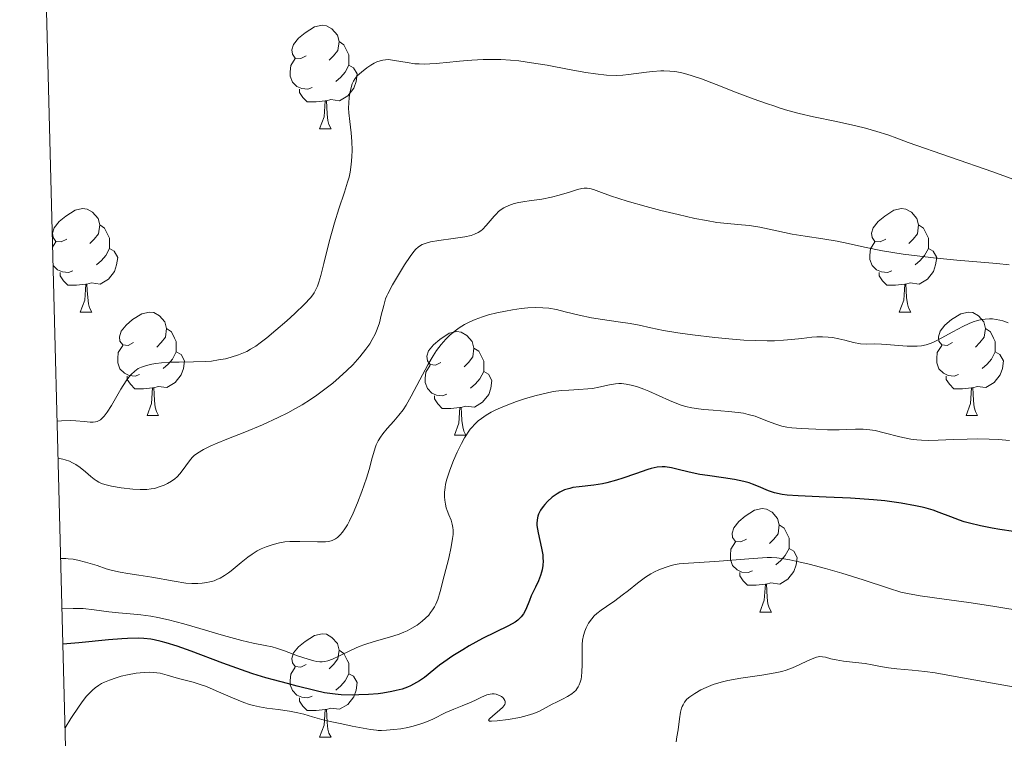
# Model space of a CAD drawing. Units: metres. Extents: x 677590 to 682122, y 4753470 to 4756556.
# Drawn here: x 678520 to 678615, y 4754565 to 4754635 of the extents above; entities that cross this region are included whole.
import ezdxf

# ---------------------------------------------------------------- set-up
doc = ezdxf.new("R2010")
doc.units = ezdxf.units.M
doc.header["$MEASUREMENT"] = 0
for name, color, linetype, lineweight in [('Carátula', 7, 'Continuous', 0), ('Elementos auxiliares', 7, 'Continuous', 0), ('Entidades rústicas y varios', 7, 'Continuous', 0), ('Relieve y altimetría', 7, 'Continuous', 0)]:
    doc.layers.add(name, color=color, linetype=linetype, lineweight=lineweight)

msp = doc.modelspace()

# ---------------------------------------------------------------- linework, layer by layer
at = {"layer": 'Carátula', "color": 7, "linetype": 'Continuous', "lineweight": 0}
msp.add_3dface([(677668.53, 4753470.3), (682121.99, 4753587.41), (682043.91, 4756556.4), (677590.45, 4756439.28)], dxfattribs=at)
at = {"layer": 'Elementos auxiliares', "color": 250, "linetype": 'Continuous', "lineweight": 0}
msp.add_3dface([(678541.88, 4753887.05), (681942.92, 4753976.49), (681881.45, 4756289.9), (678481.55, 4756200.43)], dxfattribs=at)
at = {"layer": 'Entidades rústicas y varios', "color": 92, "linetype": 'Continuous', "lineweight": 0, "flags": 128}
for points in [[(678547.52, 4754631.14), (678546.99, 4754630.88), (678546.46, 4754630.93), (678546.2, 4754631.3), (678546.14, 4754631.73), (678546.3, 4754632.25), (678546.78, 4754632.84), (678547.42, 4754633.37), (678548.32, 4754633.96), (678549.06, 4754634.12), (678549.49, 4754634.06), (678550.02, 4754633.75), (678550.55, 4754633.16), (678550.71, 4754632.52), (678550.6, 4754631.67), (678550.17, 4754631.14), (678549.75, 4754630.72)], [(678550.71, 4754632.52), (678551.18, 4754632.21), (678551.5, 4754631.57), (678551.66, 4754631.25), (678551.66, 4754630.67), (678551.66, 4754630.24), (678551.29, 4754629.55), (678550.87, 4754629.07), (678550.39, 4754628.65)], [(678548.11, 4754628.06), (678547.68, 4754627.9), (678547.1, 4754627.96), (678546.62, 4754628.17), (678546.2, 4754628.6), (678545.98, 4754629.18), (678545.98, 4754629.6), (678546.04, 4754630.19), (678546.46, 4754630.88)], [(678551.66, 4754630.24), (678552.11, 4754629.99), (678552.46, 4754629.38), (678552.35, 4754628.65), (678552.14, 4754628.01), (678551.55, 4754627.27), (678550.76, 4754626.79), (678549.91, 4754626.9), (678549.48, 4754626.77)], [(678549.37, 4754626.77), (678548.48, 4754626.68), (678547.63, 4754626.68), (678547.21, 4754627.11), (678546.89, 4754627.59), (678546.89, 4754627.9)], [(678548.82, 4754624.08), (678549.26, 4754625.24), (678549.37, 4754626.77), (678549.48, 4754626.77), (678549.51, 4754626.18), (678549.55, 4754625.5), (678549.62, 4754624.88), (678549.73, 4754624.48), (678549.95, 4754624.08)], [(678548.82, 4754624.08), (678549.95, 4754624.08)], [(678524.33, 4754613.37), (678523.8, 4754613.11), (678523.27, 4754613.16), (678523.01, 4754613.53), (678522.95, 4754613.96), (678523.11, 4754614.48), (678523.59, 4754615.07), (678524.23, 4754615.6), (678525.13, 4754616.19), (678525.87, 4754616.35), (678526.3, 4754616.29), (678526.83, 4754615.98), (678527.36, 4754615.39), (678527.52, 4754614.75), (678527.41, 4754613.9), (678526.98, 4754613.37), (678526.56, 4754612.95)], [(678603.66, 4754613.37), (678603.13, 4754613.11), (678602.6, 4754613.16), (678602.34, 4754613.53), (678602.28, 4754613.96), (678602.44, 4754614.48), (678602.92, 4754615.07), (678603.56, 4754615.6), (678604.46, 4754616.19), (678605.2, 4754616.35), (678605.62, 4754616.29), (678606.16, 4754615.98), (678606.68, 4754615.39), (678606.84, 4754614.75), (678606.74, 4754613.9), (678606.31, 4754613.37), (678605.89, 4754612.95)], [(678527.52, 4754614.75), (678527.99, 4754614.44), (678528.31, 4754613.8), (678528.47, 4754613.48), (678528.47, 4754612.9), (678528.47, 4754612.47), (678528.1, 4754611.78), (678527.68, 4754611.3), (678527.2, 4754610.88)], [(678606.84, 4754614.75), (678607.32, 4754614.44), (678607.64, 4754613.8), (678607.8, 4754613.48), (678607.8, 4754612.9), (678607.8, 4754612.47), (678607.42, 4754611.78), (678607, 4754611.3), (678606.52, 4754610.88)], [(678522.96, 4754612.6), (678523.27, 4754613.11)], [(678528.47, 4754612.47), (678528.92, 4754612.22), (678529.27, 4754611.61), (678529.16, 4754610.88), (678528.95, 4754610.24), (678528.36, 4754609.5), (678527.57, 4754609.02), (678526.72, 4754609.13), (678526.29, 4754609)], [(678604.24, 4754610.29), (678603.82, 4754610.13), (678603.24, 4754610.19), (678602.76, 4754610.4), (678602.34, 4754610.83), (678602.12, 4754611.41), (678602.12, 4754611.83), (678602.18, 4754612.42), (678602.6, 4754613.11)], [(678607.8, 4754612.47), (678608.25, 4754612.22), (678608.6, 4754611.61), (678608.48, 4754610.88), (678608.28, 4754610.24), (678607.69, 4754609.5), (678606.9, 4754609.02), (678606.04, 4754609.13), (678605.62, 4754609)], [(678524.92, 4754610.29), (678524.49, 4754610.13), (678523.91, 4754610.19), (678523.43, 4754610.4), (678523.01, 4754610.83), (678523.01, 4754610.83)], [(678526.18, 4754609), (678525.29, 4754608.91), (678524.44, 4754608.91), (678524.02, 4754609.34), (678523.7, 4754609.82), (678523.7, 4754610.13)], [(678605.5, 4754609), (678604.62, 4754608.91), (678603.77, 4754608.91), (678603.34, 4754609.34), (678603.02, 4754609.82), (678603.02, 4754610.13)], [(678525.63, 4754606.31), (678526.07, 4754607.47), (678526.18, 4754609), (678526.29, 4754609), (678526.32, 4754608.41), (678526.36, 4754607.73), (678526.43, 4754607.11), (678526.54, 4754606.71), (678526.76, 4754606.31)], [(678604.96, 4754606.31), (678605.4, 4754607.47), (678605.5, 4754609), (678605.62, 4754609), (678605.65, 4754608.41), (678605.68, 4754607.73), (678605.76, 4754607.11), (678605.87, 4754606.71), (678606.08, 4754606.31)], [(678525.63, 4754606.31), (678526.76, 4754606.31)], [(678530.81, 4754603.34), (678530.28, 4754603.07), (678529.75, 4754603.13), (678529.48, 4754603.5), (678529.43, 4754603.92), (678529.59, 4754604.44), (678530.07, 4754605.04), (678530.7, 4754605.57), (678531.6, 4754606.15), (678532.35, 4754606.31), (678532.77, 4754606.26), (678533.3, 4754605.94), (678533.83, 4754605.36), (678533.99, 4754604.72), (678533.88, 4754603.87), (678533.46, 4754603.34), (678533.04, 4754602.91)], [(678604.96, 4754606.31), (678606.08, 4754606.31)], [(678610.14, 4754603.34), (678609.6, 4754603.07), (678609.08, 4754603.13), (678608.81, 4754603.5), (678608.76, 4754603.92), (678608.92, 4754604.44), (678609.4, 4754605.04), (678610.03, 4754605.57), (678610.93, 4754606.15), (678611.68, 4754606.31), (678612.1, 4754606.26), (678612.63, 4754605.94), (678613.16, 4754605.36), (678613.32, 4754604.72), (678613.21, 4754603.87), (678612.78, 4754603.34), (678612.36, 4754602.91)], [(678533.99, 4754604.72), (678534.47, 4754604.4), (678534.78, 4754603.76), (678534.94, 4754603.44), (678534.94, 4754602.86), (678534.94, 4754602.44), (678534.57, 4754601.75), (678534.15, 4754601.27), (678533.67, 4754600.85)], [(678613.32, 4754604.72), (678613.8, 4754604.4), (678614.11, 4754603.76), (678614.27, 4754603.44), (678614.27, 4754602.86), (678614.27, 4754602.44), (678613.9, 4754601.75), (678613.48, 4754601.27), (678613, 4754600.85)], [(678560.58, 4754601.43), (678560.05, 4754601.17), (678559.52, 4754601.22), (678559.26, 4754601.59), (678559.2, 4754602.02), (678559.36, 4754602.54), (678559.84, 4754603.13), (678560.48, 4754603.66), (678561.38, 4754604.25), (678562.12, 4754604.41), (678562.54, 4754604.35), (678563.08, 4754604.04), (678563.6, 4754603.45), (678563.76, 4754602.81), (678563.66, 4754601.96), (678563.23, 4754601.43), (678562.81, 4754601.01)], [(678531.39, 4754600.26), (678530.97, 4754600.1), (678530.38, 4754600.16), (678529.91, 4754600.37), (678529.48, 4754600.79), (678529.27, 4754601.38), (678529.27, 4754601.8), (678529.32, 4754602.38), (678529.75, 4754603.07)], [(678563.76, 4754602.81), (678564.24, 4754602.5), (678564.56, 4754601.86), (678564.72, 4754601.54), (678564.72, 4754600.96), (678564.72, 4754600.53), (678564.34, 4754599.84), (678563.92, 4754599.36), (678563.44, 4754598.94)], [(678610.72, 4754600.26), (678610.3, 4754600.1), (678609.71, 4754600.16), (678609.24, 4754600.37), (678608.81, 4754600.79), (678608.6, 4754601.38), (678608.6, 4754601.8), (678608.65, 4754602.38), (678609.08, 4754603.07)], [(678534.94, 4754602.44), (678535.4, 4754602.19), (678535.74, 4754601.57), (678535.63, 4754600.85), (678535.42, 4754600.21), (678534.84, 4754599.47), (678534.04, 4754598.99), (678533.19, 4754599.09), (678532.76, 4754598.96)], [(678614.27, 4754602.44), (678614.72, 4754602.19), (678615.07, 4754601.57), (678614.96, 4754600.85), (678614.75, 4754600.21), (678614.16, 4754599.47), (678613.37, 4754598.99), (678612.52, 4754599.09), (678612.09, 4754598.96)], [(678561.16, 4754598.35), (678560.74, 4754598.19), (678560.16, 4754598.25), (678559.68, 4754598.46), (678559.26, 4754598.89), (678559.04, 4754599.47), (678559.04, 4754599.89), (678559.1, 4754600.48), (678559.52, 4754601.17)], [(678532.65, 4754598.96), (678531.76, 4754598.88), (678530.92, 4754598.88), (678530.49, 4754599.31), (678530.17, 4754599.78), (678530.17, 4754600.1)], [(678564.72, 4754600.53), (678565.17, 4754600.28), (678565.52, 4754599.67), (678565.4, 4754598.94), (678565.2, 4754598.3), (678564.61, 4754597.56), (678563.82, 4754597.08), (678562.96, 4754597.19), (678562.54, 4754597.06)], [(678611.98, 4754598.96), (678611.09, 4754598.88), (678610.24, 4754598.88), (678609.82, 4754599.31), (678609.5, 4754599.78), (678609.5, 4754600.1)], [(678532.11, 4754596.28), (678532.54, 4754597.44), (678532.65, 4754598.96), (678532.76, 4754598.96), (678532.8, 4754598.38), (678532.83, 4754597.69), (678532.9, 4754597.08), (678533.02, 4754596.68), (678533.23, 4754596.28)], [(678611.44, 4754596.28), (678611.87, 4754597.44), (678611.98, 4754598.96), (678612.09, 4754598.96), (678612.12, 4754598.38), (678612.16, 4754597.69), (678612.23, 4754597.08), (678612.34, 4754596.68), (678612.56, 4754596.28)], [(678562.42, 4754597.06), (678561.54, 4754596.97), (678560.69, 4754596.97), (678560.26, 4754597.4), (678559.94, 4754597.88), (678559.94, 4754598.19)], [(678561.88, 4754594.37), (678562.32, 4754595.53), (678562.42, 4754597.06), (678562.54, 4754597.06), (678562.57, 4754596.47), (678562.6, 4754595.79), (678562.68, 4754595.17), (678562.79, 4754594.77), (678563, 4754594.37)], [(678532.11, 4754596.28), (678533.23, 4754596.28)], [(678611.44, 4754596.28), (678612.56, 4754596.28)], [(678561.88, 4754594.37), (678563, 4754594.37)], [(678590.16, 4754584.29), (678589.63, 4754584.03), (678589.1, 4754584.08), (678588.83, 4754584.45), (678588.78, 4754584.88), (678588.94, 4754585.4), (678589.42, 4754585.99), (678590.05, 4754586.52), (678590.95, 4754587.11), (678591.7, 4754587.27), (678592.12, 4754587.21), (678592.65, 4754586.9), (678593.18, 4754586.31), (678593.34, 4754585.67), (678593.23, 4754584.82), (678592.81, 4754584.29), (678592.39, 4754583.87)], [(678593.34, 4754585.67), (678593.82, 4754585.36), (678594.13, 4754584.72), (678594.29, 4754584.4), (678594.29, 4754583.82), (678594.29, 4754583.39), (678593.92, 4754582.7), (678593.5, 4754582.22), (678593.02, 4754581.8)], [(678590.74, 4754581.21), (678590.32, 4754581.05), (678589.73, 4754581.11), (678589.26, 4754581.32), (678588.83, 4754581.75), (678588.62, 4754582.33), (678588.62, 4754582.75), (678588.67, 4754583.34), (678589.1, 4754584.03)], [(678594.29, 4754583.39), (678594.75, 4754583.14), (678595.09, 4754582.53), (678594.98, 4754581.8), (678594.77, 4754581.16), (678594.19, 4754580.42), (678593.39, 4754579.94), (678592.54, 4754580.05), (678592.11, 4754579.92)], [(678592, 4754579.92), (678591.11, 4754579.83), (678590.27, 4754579.83), (678589.84, 4754580.26), (678589.52, 4754580.74), (678589.52, 4754581.05)], [(678591.46, 4754577.23), (678591.89, 4754578.39), (678592, 4754579.92), (678592.11, 4754579.92), (678592.15, 4754579.33), (678592.18, 4754578.65), (678592.25, 4754578.03), (678592.37, 4754577.63), (678592.58, 4754577.23)], [(678591.46, 4754577.23), (678592.58, 4754577.23)], [(678547.52, 4754572.15), (678546.99, 4754571.89), (678546.46, 4754571.94), (678546.2, 4754572.31), (678546.14, 4754572.74), (678546.3, 4754573.26), (678546.78, 4754573.85), (678547.42, 4754574.38), (678548.32, 4754574.97), (678549.06, 4754575.13), (678549.49, 4754575.07), (678550.02, 4754574.76), (678550.55, 4754574.17), (678550.71, 4754573.53), (678550.6, 4754572.68), (678550.17, 4754572.15), (678549.75, 4754571.73)], [(678550.71, 4754573.53), (678551.18, 4754573.22), (678551.5, 4754572.58), (678551.66, 4754572.26), (678551.66, 4754571.68), (678551.66, 4754571.25), (678551.29, 4754570.56), (678550.87, 4754570.08), (678550.39, 4754569.66)], [(678548.11, 4754569.07), (678547.68, 4754568.91), (678547.1, 4754568.97), (678546.62, 4754569.18), (678546.2, 4754569.61), (678545.98, 4754570.19), (678545.98, 4754570.61), (678546.04, 4754571.2), (678546.46, 4754571.89)], [(678551.66, 4754571.25), (678552.11, 4754571), (678552.46, 4754570.39), (678552.35, 4754569.66), (678552.14, 4754569.02), (678551.55, 4754568.28), (678550.76, 4754567.8), (678549.91, 4754567.91), (678549.48, 4754567.78)], [(678549.37, 4754567.78), (678548.48, 4754567.69), (678547.63, 4754567.69), (678547.21, 4754568.12), (678546.89, 4754568.6), (678546.89, 4754568.91)], [(678548.82, 4754565.09), (678549.26, 4754566.25), (678549.37, 4754567.78), (678549.48, 4754567.78), (678549.51, 4754567.19), (678549.55, 4754566.51), (678549.62, 4754565.89), (678549.73, 4754565.49), (678549.95, 4754565.09)], [(678548.82, 4754565.09), (678549.95, 4754565.09)]]:
    msp.add_lwpolyline(points, dxfattribs=at)
at = {"layer": 'Relieve y altimetría', "color": 36, "linetype": 'Continuous', "lineweight": 0, "flags": 128}
for points, elevation in [([(678625.96, 4754615.54), (678614.04, 4754619.89), (678605.82, 4754622.74), (678604.74, 4754623.17), (678603.87, 4754623.49), (678602.81, 4754623.82), (678601.71, 4754624.13), (678600.76, 4754624.37), (678598.88, 4754624.78), (678596.65, 4754625.24), (678595.29, 4754625.54), (678594.17, 4754625.84), (678593.43, 4754626.08), (678592.81, 4754626.3), (678592.21, 4754626.5), (678590.82, 4754626.97), (678589.28, 4754627.54), (678587.24, 4754628.37), (678585.81, 4754628.91), (678584.92, 4754629.21), (678584.38, 4754629.37), (678583.79, 4754629.51), (678583.23, 4754629.61), (678582.75, 4754629.66), (678582.18, 4754629.69), (678581.86, 4754629.69), (678581.06, 4754629.63), (678580.49, 4754629.57), (678578.73, 4754629.32), (678578.19, 4754629.26), (678577.57, 4754629.25), (678576.62, 4754629.28), (678575.54, 4754629.38), (678574.61, 4754629.52), (678573.01, 4754629.82), (678570.87, 4754630.22), (678569.36, 4754630.47), (678568.13, 4754630.64), (678567.31, 4754630.73), (678566.37, 4754630.78), (678565.46, 4754630.8), (678564.67, 4754630.79), (678563.57, 4754630.73), (678562.36, 4754630.62), (678561.12, 4754630.49), (678560.45, 4754630.42), (678560.19, 4754630.4), (678559.51, 4754630.36), (678558.99, 4754630.34), (678558.48, 4754630.35), (678558.04, 4754630.38), (678557.29, 4754630.48), (678556.07, 4754630.7), (678555.49, 4754630.77), (678555.22, 4754630.76), (678554.95, 4754630.73), (678554.69, 4754630.66), (678554.36, 4754630.55), (678554.1, 4754630.43), (678553.77, 4754630.25)], 1105), ([(678553.77, 4754630.25), (678553.39, 4754629.99), (678552.88, 4754629.57), (678552.47, 4754629.19), (678552.26, 4754628.93), (678552.1, 4754628.67), (678551.99, 4754628.44), (678551.88, 4754628.06), (678551.76, 4754627.53), (678551.69, 4754627.11), (678551.65, 4754626.58), (678551.63, 4754626.06), (678551.65, 4754625.61), (678551.74, 4754624.76), (678551.88, 4754623.67), (678551.96, 4754622.85), (678551.98, 4754622), (678551.96, 4754621.36), (678551.88, 4754620.61), (678551.77, 4754619.86), (678551.67, 4754619.38), (678551.53, 4754618.88), (678551.23, 4754617.92), (678550.69, 4754616.31), (678550.26, 4754614.95), (678549.76, 4754613.11), (678549.23, 4754611.02), (678548.93, 4754609.84), (678548.74, 4754609.19), (678548.62, 4754608.82), (678548.47, 4754608.48), (678548.3, 4754608.17), (678548.17, 4754607.97), (678547.93, 4754607.68), (678547.37, 4754607.08), (678546.42, 4754606.18), (678545.64, 4754605.47), (678544.59, 4754604.56), (678543.71, 4754603.82), (678543.05, 4754603.31), (678542.63, 4754603.01), (678542.14, 4754602.7), (678541.76, 4754602.48), (678541.46, 4754602.35), (678540.96, 4754602.15), (678540.26, 4754601.93), (678539.71, 4754601.78), (678539.04, 4754601.66), (678538.35, 4754601.55), (678537.76, 4754601.5), (678536.62, 4754601.47), (678535.23, 4754601.46), (678534.33, 4754601.44), (678533.51, 4754601.39), (678532.95, 4754601.33), (678532.56, 4754601.26), (678532.04, 4754601.14), (678531.56, 4754600.98), (678531.26, 4754600.83), (678530.92, 4754600.58), (678530.57, 4754600.25), (678530.34, 4754599.98), (678530.1, 4754599.65), (678529.58, 4754598.83), (678528.65, 4754597.26), (678528.23, 4754596.6), (678527.94, 4754596.21), (678527.81, 4754596.07), (678527.61, 4754595.87), (678527.29, 4754595.71), (678527.1, 4754595.65), (678526.9, 4754595.62), (678526.6, 4754595.63), (678526.01, 4754595.69), (678525.2, 4754595.77), (678524.72, 4754595.79), (678523.83, 4754595.77), (678523.4, 4754595.74)], 1105), ([(678615.63, 4754610.89), (678614.42, 4754611.02), (678610.55, 4754611.35), (678608.29, 4754611.56), (678606.97, 4754611.72), (678605.36, 4754611.93), (678603.35, 4754612.25), (678601.59, 4754612.6), (678600.03, 4754612.96), (678598.96, 4754613.18), (678597.58, 4754613.4), (678595.85, 4754613.66), (678594.59, 4754613.87), (678593.12, 4754614.17), (678591.47, 4754614.52), (678590.46, 4754614.69), (678589.7, 4754614.77), (678587.31, 4754615), (678586.29, 4754615.17), (678585.17, 4754615.39), (678583.54, 4754615.75), (678581.87, 4754616.16), (678580.45, 4754616.54), (678578.62, 4754617.07), (678577.01, 4754617.58), (678575.88, 4754617.99), (678575.36, 4754618.18), (678574.99, 4754618.28), (678574.73, 4754618.32), (678574.46, 4754618.32), (678574.22, 4754618.28), (678573.8, 4754618.18), (678573.04, 4754617.94), (678572.04, 4754617.63), (678571.3, 4754617.43), (678570.35, 4754617.25), (678569.11, 4754617.09), (678568.7, 4754617.03), (678568.13, 4754616.93), (678567.66, 4754616.82), (678567.15, 4754616.64), (678566.68, 4754616.42), (678566.41, 4754616.26)], 1110), ([(678566.41, 4754616.26), (678566.16, 4754616.06), (678565.91, 4754615.81), (678565.72, 4754615.6), (678564.97, 4754614.71), (678564.61, 4754614.32), (678564.43, 4754614.18), (678564.18, 4754614.02), (678563.83, 4754613.85), (678563.5, 4754613.74), (678562.88, 4754613.61), (678561.77, 4754613.44), (678560.38, 4754613.25), (678559.55, 4754613.1), (678559.04, 4754612.96), (678558.77, 4754612.86), (678558.6, 4754612.76), (678558.36, 4754612.59), (678558.14, 4754612.39), (678557.95, 4754612.17), (678557.61, 4754611.7), (678557.06, 4754610.89), (678556.55, 4754610.06), (678555.89, 4754608.94), (678555.42, 4754608.08), (678555.33, 4754607.89), (678555.21, 4754607.58), (678555.03, 4754606.94), (678554.8, 4754606), (678554.61, 4754605.27), (678554.39, 4754604.64), (678554.19, 4754604.17), (678553.92, 4754603.63), (678553.68, 4754603.22), (678553.31, 4754602.7), (678552.71, 4754601.95), (678552.03, 4754601.2), (678551.45, 4754600.63), (678550.71, 4754599.95), (678550.09, 4754599.42), (678549.33, 4754598.83), (678548.54, 4754598.24), (678547.93, 4754597.83), (678547.12, 4754597.32), (678546.5, 4754596.95), (678545.76, 4754596.54), (678544.8, 4754596.07), (678543.28, 4754595.38), (678541.57, 4754594.67), (678539.85, 4754593.99), (678538.9, 4754593.6), (678538.28, 4754593.33), (678537.56, 4754592.97), (678537, 4754592.63), (678536.68, 4754592.39), (678536.49, 4754592.21), (678536.22, 4754591.89), (678535.85, 4754591.39), (678535.52, 4754590.92), (678535.29, 4754590.63), (678535.02, 4754590.34), (678534.8, 4754590.14), (678534.47, 4754589.91), (678534.1, 4754589.69), (678533.77, 4754589.54), (678533.29, 4754589.36), (678532.84, 4754589.22), (678532.52, 4754589.16), (678532.1, 4754589.12), (678531.45, 4754589.1), (678530.72, 4754589.14), (678529.6, 4754589.26), (678528.67, 4754589.42), (678528.03, 4754589.58), (678527.7, 4754589.7), (678527.45, 4754589.82), (678527.17, 4754589.99), (678527, 4754590.11), (678526.66, 4754590.38), (678526.15, 4754590.83), (678525.64, 4754591.24), (678525.2, 4754591.54), (678524.9, 4754591.7), (678524.58, 4754591.84), (678524.17, 4754591.98), (678523.94, 4754592.05), (678523.49, 4754592.14)], 1110), ([(678615.51, 4754605.27), (678615.01, 4754605.44), (678614.7, 4754605.53), (678614.35, 4754605.6), (678614, 4754605.64), (678613.7, 4754605.65), (678613.3, 4754605.63), (678612.98, 4754605.59), (678612.56, 4754605.49), (678612.12, 4754605.36), (678611.74, 4754605.21), (678611.12, 4754604.92), (678610.15, 4754604.4), (678609.04, 4754603.78), (678608.41, 4754603.45), (678608.05, 4754603.29), (678607.58, 4754603.13), (678607.11, 4754603.03), (678606.69, 4754602.99), (678606.18, 4754602.99), (678605.72, 4754603.01), (678603.71, 4754603.17), (678603.24, 4754603.2), (678602.6, 4754603.21), (678601.79, 4754603.2), (678601.22, 4754603.24), (678600.53, 4754603.37), (678599.71, 4754603.58), (678599.11, 4754603.72), (678598.51, 4754603.83), (678598.07, 4754603.88), (678597.53, 4754603.9), (678596.98, 4754603.9), (678596.49, 4754603.86), (678595.54, 4754603.75), (678594.53, 4754603.63), (678593.76, 4754603.57), (678592.9, 4754603.52), (678592.16, 4754603.51), (678591.08, 4754603.54), (678589.9, 4754603.59), (678588.83, 4754603.67), (678587.1, 4754603.83), (678584.94, 4754604.09), (678583.51, 4754604.28), (678582.14, 4754604.52), (678580.92, 4754604.77), (678579.76, 4754605.03), (678578.91, 4754605.2), (678577.73, 4754605.37), (678576.24, 4754605.57), (678575.17, 4754605.75), (678573.95, 4754606.01), (678572.62, 4754606.34), (678571.77, 4754606.54), (678571.02, 4754606.67), (678570.46, 4754606.73), (678569.77, 4754606.74), (678568.99, 4754606.71), (678568.35, 4754606.64), (678567.5, 4754606.52), (678566.82, 4754606.4), (678566, 4754606.23), (678565.19, 4754606.03)], 1115), ([(678565.19, 4754606.03), (678564.61, 4754605.84), (678563.9, 4754605.58), (678563.39, 4754605.37), (678562.85, 4754605.09), (678562.34, 4754604.78), (678561.94, 4754604.49), (678561.43, 4754604.06), (678561.06, 4754603.69), (678560.6, 4754603.16), (678560.16, 4754602.59), (678559.81, 4754602.07), (678559.29, 4754601.18), (678558.53, 4754599.75), (678557.7, 4754598.16), (678557.21, 4754597.28), (678556.91, 4754596.83), (678556.51, 4754596.3), (678556.02, 4754595.73), (678555.38, 4754595.01), (678554.94, 4754594.49), (678554.71, 4754594.18), (678554.49, 4754593.81), (678554.31, 4754593.45), (678554.23, 4754593.23), (678553.92, 4754592.18), (678553.61, 4754591.06), (678553.35, 4754590.21), (678552.91, 4754588.91), (678552.49, 4754587.82), (678552.06, 4754586.8), (678551.72, 4754586.08), (678551.51, 4754585.69), (678551.27, 4754585.29), (678551.04, 4754584.96), (678550.83, 4754584.72), (678550.57, 4754584.47), (678550.35, 4754584.31), (678550.04, 4754584.17), (678549.71, 4754584.07), (678549.39, 4754584.03), (678548.62, 4754584.02), (678546.91, 4754584.06), (678545.93, 4754584.06), (678545.46, 4754584.02), (678545.13, 4754583.98), (678544.94, 4754583.94), (678544.32, 4754583.79), (678543.63, 4754583.56), (678543.15, 4754583.35), (678542.77, 4754583.15), (678542.28, 4754582.84), (678541.88, 4754582.56), (678541.24, 4754582.04), (678540.26, 4754581.24), (678540, 4754581.03), (678539.6, 4754580.76), (678539.19, 4754580.52), (678538.92, 4754580.4), (678538.6, 4754580.27), (678538.2, 4754580.15), (678537.89, 4754580.09), (678537.46, 4754580.03), (678537.04, 4754580), (678536.43, 4754580), (678535.87, 4754580.04), (678534.74, 4754580.21), (678532.58, 4754580.6), (678531.3, 4754580.81), (678530.26, 4754580.97), (678529.52, 4754581.1), (678528.75, 4754581.27), (678528.15, 4754581.43), (678527.26, 4754581.73), (678526.14, 4754582.08), (678525.41, 4754582.26), (678524.96, 4754582.34), (678524.48, 4754582.4), (678524.23, 4754582.41), (678523.75, 4754582.41)], 1115), ([(678598.01, 4754594.9), (678596.88, 4754594.94), (678595.46, 4754595.01), (678594.55, 4754595.08), (678594.09, 4754595.15), (678593.59, 4754595.26), (678592.93, 4754595.47), (678592.3, 4754595.71), (678591.57, 4754596), (678591, 4754596.2), (678590.35, 4754596.39), (678589.88, 4754596.5), (678589.38, 4754596.58), (678588.42, 4754596.68), (678586.94, 4754596.79), (678586.03, 4754596.86), (678585.52, 4754596.92), (678584.88, 4754597.03), (678584.26, 4754597.16), (678583.75, 4754597.32), (678582.72, 4754597.74), (678580.71, 4754598.63), (678580.24, 4754598.82), (678579.71, 4754599.02), (678579.17, 4754599.18), (678578.52, 4754599.31), (678578.08, 4754599.37), (678577.81, 4754599.38), (678577.49, 4754599.36), (678576.89, 4754599.26), (678575.87, 4754599.02), (678575.26, 4754598.9), (678574.8, 4754598.85), (678573.92, 4754598.8), (678572.97, 4754598.75), (678572.26, 4754598.7), (678571.45, 4754598.59), (678570.78, 4754598.46), (678569.8, 4754598.22), (678568.77, 4754597.93), (678567.88, 4754597.63), (678566.72, 4754597.19), (678565.9, 4754596.83), (678565.43, 4754596.59), (678564.94, 4754596.3), (678564.49, 4754596), (678564.19, 4754595.75), (678563.83, 4754595.42), (678563.6, 4754595.16), (678563.41, 4754594.94), (678562.85, 4754594.12), (678562.56, 4754593.57), (678562.15, 4754592.74), (678561.8, 4754591.93), (678561.44, 4754590.97), (678561.16, 4754590.12), (678561.03, 4754589.63), (678560.97, 4754589.3), (678560.93, 4754588.86), (678560.92, 4754588.39), (678560.95, 4754588.07), (678561.01, 4754587.69), (678561.09, 4754587.32), (678561.19, 4754587.06), (678561.35, 4754586.66), (678561.56, 4754586.15), (678561.67, 4754585.76), (678561.73, 4754585.42), (678561.76, 4754585.15), (678561.76, 4754584.88), (678561.76, 4754584.76), (678561.71, 4754584.35), (678561.58, 4754583.54), (678561.33, 4754582.44), (678560.89, 4754580.74), (678560.5, 4754579.23), (678560.26, 4754578.43), (678560.08, 4754578), (678559.95, 4754577.73), (678559.77, 4754577.45), (678559.58, 4754577.18), (678559.39, 4754576.94), (678559.08, 4754576.63), (678558.76, 4754576.34), (678558.26, 4754575.97), (678557.76, 4754575.66), (678557.31, 4754575.42), (678556.98, 4754575.27), (678556.52, 4754575.1), (678555.58, 4754574.8), (678554.12, 4754574.38), (678553.2, 4754574.09), (678552.67, 4754573.88), (678551.87, 4754573.52), (678550.76, 4754572.97), (678550.08, 4754572.66), (678549.61, 4754572.5), (678549.33, 4754572.43), (678549.06, 4754572.4), (678548.84, 4754572.4), (678548.56, 4754572.43)], 1120), ([(678615.65, 4754593.86), (678614.58, 4754593.95), (678613.68, 4754593.99), (678612.5, 4754594.01), (678611.54, 4754594), (678610.22, 4754593.95), (678608.73, 4754593.88), (678607.81, 4754593.86), (678607.12, 4754593.88), (678606.67, 4754593.92), (678606.09, 4754593.99), (678605.03, 4754594.21), (678603.52, 4754594.59), (678602.63, 4754594.81), (678602.13, 4754594.89), (678601.48, 4754594.94), (678600.74, 4754594.94), (678599.89, 4754594.92), (678599.15, 4754594.9), (678598.01, 4754594.9)], 1120), ([(678617.37, 4754577.24), (678614.04, 4754577.79), (678611.7, 4754578.15), (678609.31, 4754578.48), (678606.99, 4754578.81), (678605.76, 4754579.03), (678605.11, 4754579.17), (678603.94, 4754579.53), (678601.48, 4754580.34), (678599.41, 4754580.99), (678597.82, 4754581.44), (678596.24, 4754581.86), (678595.24, 4754582.11), (678594.37, 4754582.3), (678593.79, 4754582.4), (678593.12, 4754582.49), (678592.61, 4754582.52), (678592.17, 4754582.52), (678590.83, 4754582.43), (678587.12, 4754582.13), (678584.57, 4754581.98), (678583.66, 4754581.9), (678583.27, 4754581.84), (678582.89, 4754581.75), (678582.29, 4754581.56), (678581.69, 4754581.32), (678581.25, 4754581.12), (678580.92, 4754580.94), (678580.4, 4754580.61), (678579.62, 4754580.03), (678578.75, 4754579.33), (678578.14, 4754578.85), (678577.41, 4754578.32), (678576.6, 4754577.78), (678576.09, 4754577.42), (678575.68, 4754577.1), (678575.43, 4754576.87), (678575.18, 4754576.58), (678574.88, 4754576.15), (678574.64, 4754575.7)], 1130), ([(678548.56, 4754572.43), (678548.26, 4754572.49), (678547.71, 4754572.65), (678546.69, 4754573), (678545.41, 4754573.48), (678544.65, 4754573.73), (678544.22, 4754573.85), (678543.54, 4754573.99), (678542.4, 4754574.2), (678541.29, 4754574.46), (678539.52, 4754574.95), (678537.23, 4754575.63), (678535.66, 4754576.09), (678534.17, 4754576.47), (678533.16, 4754576.7), (678532.46, 4754576.83), (678531.52, 4754576.96), (678530.47, 4754577.06), (678529.34, 4754577.15), (678528.39, 4754577.26), (678526.99, 4754577.45), (678525.93, 4754577.56), (678525.37, 4754577.58), (678524.94, 4754577.58), (678523.87, 4754577.55)], 1120), ([(678574.64, 4754575.7), (678574.51, 4754575.37), (678574.39, 4754574.95), (678574.3, 4754574.49), (678574.26, 4754574.07), (678574.24, 4754573.21), (678574.24, 4754572.12), (678574.23, 4754571.44), (678574.19, 4754570.98), (678574.15, 4754570.71), (678574.07, 4754570.42), (678573.98, 4754570.17), (678573.88, 4754569.99), (678573.75, 4754569.78), (678573.64, 4754569.63), (678573.48, 4754569.48), (678573.25, 4754569.31), (678572.85, 4754569.05), (678572.34, 4754568.78), (678571.77, 4754568.51), (678571.35, 4754568.3), (678570.77, 4754567.98), (678570.11, 4754567.62), (678569.58, 4754567.39), (678568.92, 4754567.19), (678568.21, 4754567.02), (678567.1, 4754566.83), (678566.01, 4754566.67), (678565.48, 4754566.64), (678565.27, 4754566.66), (678565.18, 4754566.76), (678565.27, 4754566.88), (678565.6, 4754567.18), (678566.26, 4754567.71), (678566.57, 4754568), (678566.68, 4754568.14), (678566.76, 4754568.28), (678566.8, 4754568.41), (678566.8, 4754568.56), (678566.77, 4754568.67), (678566.68, 4754568.81), (678566.56, 4754568.94), (678566.45, 4754569.03), (678566.32, 4754569.11), (678565.92, 4754569.26), (678565.74, 4754569.31), (678565.54, 4754569.31), (678565.33, 4754569.28), (678565.02, 4754569.19), (678564.52, 4754568.97), (678563.86, 4754568.66), (678563.34, 4754568.43), (678562.64, 4754568.15), (678561.81, 4754567.82), (678561.04, 4754567.48), (678559.78, 4754566.86), (678559.02, 4754566.52), (678558.54, 4754566.36), (678557.88, 4754566.17), (678557.36, 4754566.05), (678556.68, 4754565.92), (678556.02, 4754565.83), (678555.3, 4754565.77), (678554.82, 4754565.75), (678554.5, 4754565.76), (678554.32, 4754565.77), (678553.76, 4754565.83), (678553.03, 4754565.96), (678551.98, 4754566.18), (678550.96, 4754566.38), (678549.86, 4754566.61), (678549.05, 4754566.8), (678548.14, 4754567.07), (678547.29, 4754567.32), (678546.7, 4754567.47), (678545.92, 4754567.62), (678544.8, 4754567.78), (678543.72, 4754567.92), (678543.01, 4754568.04), (678542.43, 4754568.17), (678542.03, 4754568.28), (678541.48, 4754568.47), (678540.4, 4754568.9), (678538.8, 4754569.6), (678537.86, 4754570), (678537.35, 4754570.19), (678536.57, 4754570.43), (678535.17, 4754570.8), (678534.07, 4754571.12), (678533.37, 4754571.29), (678532.74, 4754571.38), (678532.32, 4754571.4), (678531.84, 4754571.38), (678531.05, 4754571.3), (678530.21, 4754571.14), (678529.6, 4754571), (678529.12, 4754570.86), (678528.48, 4754570.64), (678528, 4754570.44), (678527.71, 4754570.3), (678527.39, 4754570.1)], 1130), ([(678617.49, 4754569.73), (678614, 4754570.34), (678610.38, 4754570.99), (678608.44, 4754571.33), (678607.46, 4754571.48), (678606.22, 4754571.61), (678604.75, 4754571.74), (678603.92, 4754571.82), (678603.16, 4754571.94), (678602.34, 4754572.12), (678601.68, 4754572.23), (678600.73, 4754572.34), (678599.58, 4754572.47), (678598.87, 4754572.59), (678598.34, 4754572.71), (678597.84, 4754572.84), (678597.52, 4754572.9), (678597.27, 4754572.91), (678597.1, 4754572.9), (678596.96, 4754572.86), (678596.52, 4754572.7), (678596.07, 4754572.5), (678595.33, 4754572.15), (678594.62, 4754571.83), (678594, 4754571.61), (678593.58, 4754571.48), (678592.95, 4754571.34), (678591.66, 4754571.12), (678589.62, 4754570.81), (678588.38, 4754570.6), (678587.72, 4754570.44), (678586.94, 4754570.21), (678586.25, 4754569.93), (678585.76, 4754569.69), (678585.16, 4754569.34), (678584.67, 4754569.02), (678584.4, 4754568.78), (678584.18, 4754568.49), (678584.03, 4754568.25), (678583.95, 4754568.08), (678583.88, 4754567.9), (678583.79, 4754567.54), (678583.68, 4754566.87), (678583.54, 4754565.81), (678583.44, 4754565.12), (678583.36, 4754564.66)], 1135), ([(678527.39, 4754570.1), (678527.07, 4754569.87), (678526.82, 4754569.65), (678526.5, 4754569.34), (678526.25, 4754569.06), (678525.93, 4754568.67), (678525.53, 4754568.12), (678524.73, 4754566.92), (678524.17, 4754566.02)], 1130)]:
    msp.add_lwpolyline(points, dxfattribs=dict(at, elevation=elevation))
at = {"layer": 'Relieve y altimetría', "color": 36, "linetype": 'Continuous', "lineweight": 30, "elevation": 1125, "flags": 128}
for points in [[(678616.05, 4754585.04), (678614.71, 4754585.23), (678613.97, 4754585.35), (678612.84, 4754585.57), (678611.76, 4754585.83), (678611.26, 4754585.98), (678610.8, 4754586.13), (678609.96, 4754586.45), (678608.85, 4754586.89), (678608.24, 4754587.1), (678607.56, 4754587.31), (678607.18, 4754587.4), (678606.55, 4754587.54), (678605.14, 4754587.79), (678603.57, 4754588), (678602.47, 4754588.11), (678600.25, 4754588.28), (678597.88, 4754588.38), (678595.17, 4754588.48), (678594.1, 4754588.56), (678593.64, 4754588.63), (678592.89, 4754588.79), (678592.29, 4754588.99), (678591.35, 4754589.4), (678590.74, 4754589.64), (678590.42, 4754589.74), (678589.9, 4754589.89), (678589, 4754590.07), (678587.94, 4754590.23), (678586.41, 4754590.45), (678585.66, 4754590.57), (678584.62, 4754590.8), (678583.43, 4754591.09), (678582.92, 4754591.21), (678582.3, 4754591.3), (678582, 4754591.3), (678581.51, 4754591.26), (678580.94, 4754591.13), (678580.61, 4754591.04), (678579.41, 4754590.63), (678578.2, 4754590.21), (678577.57, 4754590.01), (678576.65, 4754589.76), (678576.22, 4754589.67), (678575.39, 4754589.54), (678573.96, 4754589.38), (678573.34, 4754589.29), (678573.06, 4754589.22), (678572.55, 4754589.06), (678572.1, 4754588.85), (678571.83, 4754588.69), (678571.34, 4754588.35), (678570.89, 4754587.94), (678570.63, 4754587.66), (678570.48, 4754587.47), (678570.22, 4754587.1), (678570.02, 4754586.71), (678569.95, 4754586.51), (678569.88, 4754586.18), (678569.86, 4754585.81), (678569.87, 4754585.61), (678569.98, 4754584.91), (678570.32, 4754583.42), (678570.43, 4754582.79), (678570.46, 4754582.42), (678570.47, 4754582.19)], [(678570.47, 4754582.19), (678570.44, 4754581.75), (678570.37, 4754581.32), (678570.32, 4754581.1), (678570.22, 4754580.77), (678570.01, 4754580.24), (678569.74, 4754579.64), (678569.33, 4754578.79), (678569.14, 4754578.35), (678568.8, 4754577.47), (678568.56, 4754577.05), (678568.35, 4754576.77), (678568.23, 4754576.64), (678568.01, 4754576.44), (678567.75, 4754576.25), (678567.12, 4754575.88), (678564.6, 4754574.65), (678563.32, 4754573.96), (678562.68, 4754573.58), (678561.74, 4754572.98), (678560.86, 4754572.37), (678560.45, 4754572.07), (678558.99, 4754570.9), (678558.49, 4754570.55), (678558.22, 4754570.39), (678557.64, 4754570.08), (678557.33, 4754569.95), (678556.81, 4754569.76), (678556.23, 4754569.61), (678555.82, 4754569.52), (678554.94, 4754569.37), (678554.49, 4754569.31), (678553.56, 4754569.23), (678552.63, 4754569.19), (678552.03, 4754569.18), (678550.9, 4754569.22), (678550.32, 4754569.27), (678549.29, 4754569.41), (678548.37, 4754569.61), (678546.64, 4754570.06), (678545.72, 4754570.3), (678544.36, 4754570.65), (678543.61, 4754570.86), (678542.37, 4754571.23), (678541.7, 4754571.46), (678539.46, 4754572.27), (678536.39, 4754573.43), (678535.01, 4754573.92), (678533.95, 4754574.25), (678533.47, 4754574.38), (678532.79, 4754574.53), (678532.46, 4754574.59), (678531.8, 4754574.66), (678531.3, 4754574.69), (678530.23, 4754574.68), (678529.65, 4754574.64), (678528.37, 4754574.53), (678525.5, 4754574.24), (678523.96, 4754574.13)]]:
    msp.add_lwpolyline(points, dxfattribs=at)

doc.saveas('drawing.dxf')
